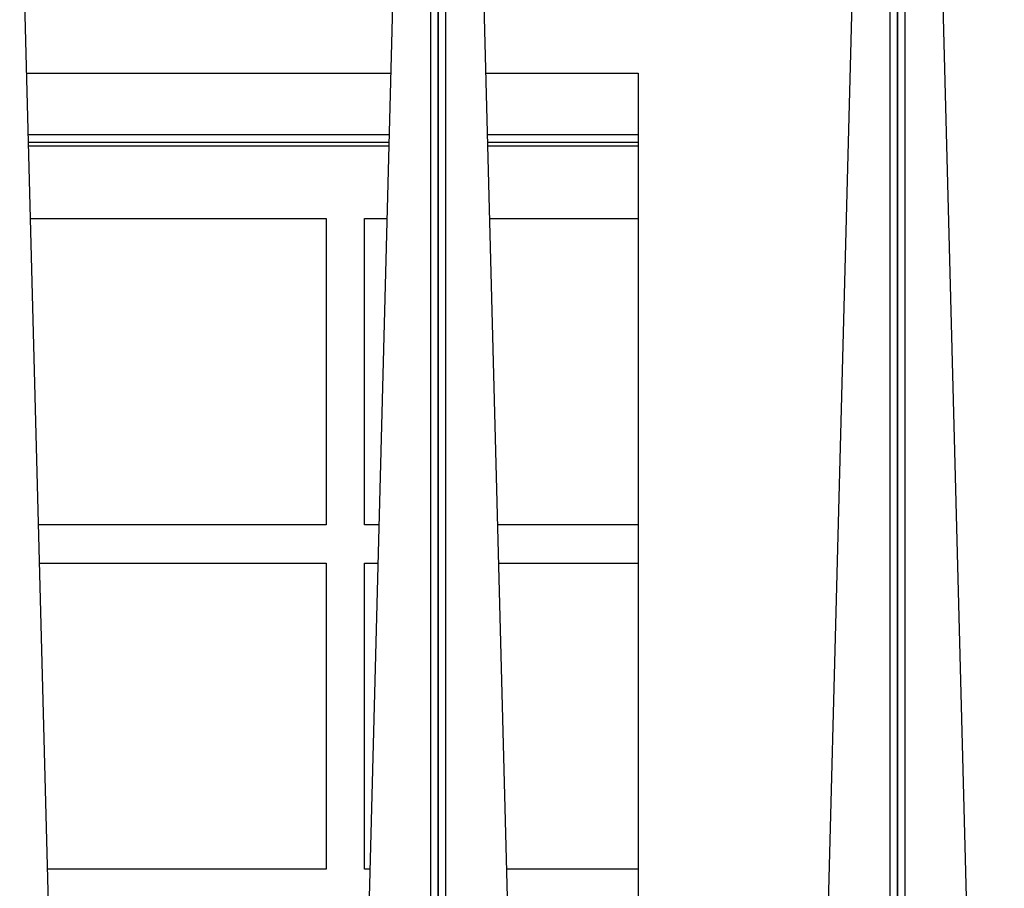
# Model space of a CAD drawing. Units: inches. Extents: x 1 to 296, y 0 to 210.
# Drawn here: x 214 to 217, y 138 to 141 of the extents above; entities that cross this region are included whole.
import ezdxf

# ---------------------------------------------------------------- set-up
doc = ezdxf.new("R2010")
doc.units = ezdxf.units.IN
doc.header["$MEASUREMENT"] = 0
doc.layers.add('Calque 1', color=7, linetype='Continuous')

# ---------------------------------------------------------------- blocks, each defined once
blk = doc.blocks.new('block 740')
at = {"layer": 'Calque 1', "color": 7, "lineweight": 25}
blk.add_lwpolyline([(216.2302, 140.4513), (216.2302, 133.0788)], dxfattribs=at)
blk = doc.blocks.new('block 747')
at = {"layer": 'Calque 1', "color": 7, "lineweight": 25}
blk.add_lwpolyline([(214.241, 140.4513), (215.4254, 140.4513)], dxfattribs=at)
blk = doc.blocks.new('block 748')
at = {"layer": 'Calque 1', "color": 7, "lineweight": 25}
blk.add_lwpolyline([(215.7351, 140.4513), (216.2302, 140.4513)], dxfattribs=at)
blk = doc.blocks.new('block 1661')
at = {"layer": 'Calque 1', "color": 7, "lineweight": 25}
blk.add_lwpolyline([(217.4222, 133.0812), (217.181, 142.2922)], dxfattribs=at)
blk = doc.blocks.new('block 1693')
at = {"layer": 'Calque 1', "color": 7, "lineweight": 25}
blk.add_lwpolyline([(217.0742, 133.0645), (217.0742, 142.2817)], dxfattribs=at)
blk = doc.blocks.new('block 1695')
at = {"layer": 'Calque 1', "color": 7, "lineweight": 25}
blk.add_lwpolyline([(217.0994, 133.0645), (217.0994, 142.2817)], dxfattribs=at)
blk = doc.blocks.new('block 1761')
at = {"layer": 'Calque 1', "color": 7, "lineweight": 25}
blk.add_lwpolyline([(215.928, 133.0812), (215.6869, 142.2922)], dxfattribs=at)
blk = doc.blocks.new('block 1782')
at = {"layer": 'Calque 1', "color": 7, "lineweight": 25}
blk.add_lwpolyline([(216.9678, 142.2922), (216.7266, 133.0812)], dxfattribs=at)
blk = doc.blocks.new('block 1786')
at = {"layer": 'Calque 1', "color": 7, "lineweight": 25}
blk.add_lwpolyline([(217.0742, 142.2817), (217.0742, 133.0645)], dxfattribs=at)
blk = doc.blocks.new('block 1789')
at = {"layer": 'Calque 1', "color": 7, "lineweight": 25}
blk.add_lwpolyline([(217.0494, 142.2817), (217.0494, 133.0645)], dxfattribs=at)
blk = doc.blocks.new('block 1793')
at = {"layer": 'Calque 1', "color": 7, "lineweight": 25}
blk.add_lwpolyline([(215.5804, 133.0645), (215.5804, 142.2817)], dxfattribs=at)
blk = doc.blocks.new('block 1795')
at = {"layer": 'Calque 1', "color": 7, "lineweight": 25}
blk.add_lwpolyline([(215.6052, 133.0645), (215.6052, 142.2817)], dxfattribs=at)
blk = doc.blocks.new('block 1861')
at = {"layer": 'Calque 1', "color": 7, "lineweight": 25}
blk.add_lwpolyline([(214.4339, 133.0812), (214.1928, 142.2922)], dxfattribs=at)
blk = doc.blocks.new('block 1882')
at = {"layer": 'Calque 1', "color": 7, "lineweight": 25}
blk.add_lwpolyline([(215.4736, 142.2922), (215.2325, 133.0812)], dxfattribs=at)
blk = doc.blocks.new('block 1886')
at = {"layer": 'Calque 1', "color": 7, "lineweight": 25}
blk.add_lwpolyline([(215.5804, 142.2817), (215.5804, 133.0645)], dxfattribs=at)
blk = doc.blocks.new('block 1889')
at = {"layer": 'Calque 1', "color": 7, "lineweight": 25}
blk.add_lwpolyline([(215.5553, 142.2817), (215.5553, 133.0645)], dxfattribs=at)
blk = doc.blocks.new('block 2431')
at = {"layer": 'Calque 1', "color": 7, "lineweight": 25}
blk.add_lwpolyline([(214.2462, 140.252), (215.4202, 140.252)], dxfattribs=at)
blk = doc.blocks.new('block 2432')
at = {"layer": 'Calque 1', "color": 7, "lineweight": 25}
blk.add_lwpolyline([(215.7403, 140.252), (216.2302, 140.252)], dxfattribs=at)
blk = doc.blocks.new('block 2443')
at = {"layer": 'Calque 1', "color": 7, "lineweight": 25}
blk.add_lwpolyline([(214.2468, 140.2272), (215.4196, 140.2272)], dxfattribs=at)
blk = doc.blocks.new('block 2444')
at = {"layer": 'Calque 1', "color": 7, "lineweight": 25}
blk.add_lwpolyline([(215.741, 140.2272), (216.2302, 140.2272)], dxfattribs=at)
blk = doc.blocks.new('block 2602')
at = {"layer": 'Calque 1', "color": 7, "lineweight": 25}
blk.add_lwpolyline([(214.2827, 138.8572), (215.2153, 138.8572)], dxfattribs=at)
blk = doc.blocks.new('block 2603')
at = {"layer": 'Calque 1', "color": 7, "lineweight": 25}
blk.add_lwpolyline([(215.2153, 138.8572), (215.2153, 137.8609)], dxfattribs=at)
blk = doc.blocks.new('block 2604')
at = {"layer": 'Calque 1', "color": 7, "lineweight": 25}
blk.add_lwpolyline([(215.2153, 137.8609), (214.3089, 137.8609)], dxfattribs=at)
blk = doc.blocks.new('block 2605')
at = {"layer": 'Calque 1', "color": 7, "lineweight": 25}
blk.add_lwpolyline([(215.3396, 137.8609), (215.3396, 138.8572)], dxfattribs=at)
blk = doc.blocks.new('block 2606')
at = {"layer": 'Calque 1', "color": 7, "lineweight": 25}
blk.add_lwpolyline([(215.3396, 138.8572), (215.3837, 138.8572)], dxfattribs=at)
blk = doc.blocks.new('block 2607')
at = {"layer": 'Calque 1', "color": 7, "lineweight": 25}
blk.add_lwpolyline([(215.7768, 138.8572), (216.2302, 138.8572)], dxfattribs=at)
blk = doc.blocks.new('block 2608')
at = {"layer": 'Calque 1', "color": 7, "lineweight": 25}
blk.add_lwpolyline([(216.2302, 137.8609), (215.803, 137.8609)], dxfattribs=at)
blk = doc.blocks.new('block 2609')
at = {"layer": 'Calque 1', "color": 7, "lineweight": 25}
blk.add_lwpolyline([(215.3575, 137.8609), (215.3396, 137.8609)], dxfattribs=at)
blk = doc.blocks.new('block 2634')
at = {"layer": 'Calque 1', "color": 7, "lineweight": 25}
blk.add_lwpolyline([(214.2534, 139.9781), (215.2153, 139.9781)], dxfattribs=at)
blk = doc.blocks.new('block 2635')
at = {"layer": 'Calque 1', "color": 7, "lineweight": 25}
blk.add_lwpolyline([(215.2153, 139.9781), (215.2153, 138.9818)], dxfattribs=at)
blk = doc.blocks.new('block 2636')
at = {"layer": 'Calque 1', "color": 7, "lineweight": 25}
blk.add_lwpolyline([(215.2153, 138.9818), (214.2796, 138.9818)], dxfattribs=at)
blk = doc.blocks.new('block 2637')
at = {"layer": 'Calque 1', "color": 7, "lineweight": 25}
blk.add_lwpolyline([(215.3396, 138.9818), (215.3396, 139.9781)], dxfattribs=at)
blk = doc.blocks.new('block 2638')
at = {"layer": 'Calque 1', "color": 7, "lineweight": 25}
blk.add_lwpolyline([(215.3396, 139.9781), (215.413, 139.9781)], dxfattribs=at)
blk = doc.blocks.new('block 2639')
at = {"layer": 'Calque 1', "color": 7, "lineweight": 25}
blk.add_lwpolyline([(215.7475, 139.9781), (216.2302, 139.9781)], dxfattribs=at)
blk = doc.blocks.new('block 2640')
at = {"layer": 'Calque 1', "color": 7, "lineweight": 25}
blk.add_lwpolyline([(216.2302, 138.9818), (215.7737, 138.9818)], dxfattribs=at)
blk = doc.blocks.new('block 2641')
at = {"layer": 'Calque 1', "color": 7, "lineweight": 25}
blk.add_lwpolyline([(215.3868, 138.9818), (215.3396, 138.9818)], dxfattribs=at)
blk = doc.blocks.new('block 2646')
at = {"layer": 'Calque 1', "color": 7, "lineweight": 25}
blk.add_lwpolyline([(214.2472, 140.2148), (215.4192, 140.2148)], dxfattribs=at)
blk = doc.blocks.new('block 2647')
at = {"layer": 'Calque 1', "color": 7, "lineweight": 25}
blk.add_lwpolyline([(215.7413, 140.2148), (216.2302, 140.2148)], dxfattribs=at)
blk = doc.blocks.new('block 2')
at = {"layer": 'Calque 1'}
for name in ['block 1861', 'block 1882', 'block 1889', 'block 1793', 'block 1886', 'block 1795', 'block 1761', 'block 1782', 'block 1789', 'block 1693', 'block 1786', 'block 1695', 'block 1661', 'block 747', 'block 748', 'block 740', 'block 2431', 'block 2432', 'block 2443', 'block 2646', 'block 2444', 'block 2647', 'block 2634', 'block 2635', 'block 2637', 'block 2638', 'block 2639', 'block 2636', 'block 2641', 'block 2640', 'block 2602', 'block 2603', 'block 2605', 'block 2606', 'block 2607', 'block 2604', 'block 2609', 'block 2608']:
    blk.add_blockref(name, (0, 0), dxfattribs=at)

msp = doc.modelspace()

# ---------------------------------------------------------------- block references
at = {"layer": 'Calque 1'}
msp.add_blockref('block 2', (0, 0), dxfattribs=at)

doc.saveas('drawing.dxf')
